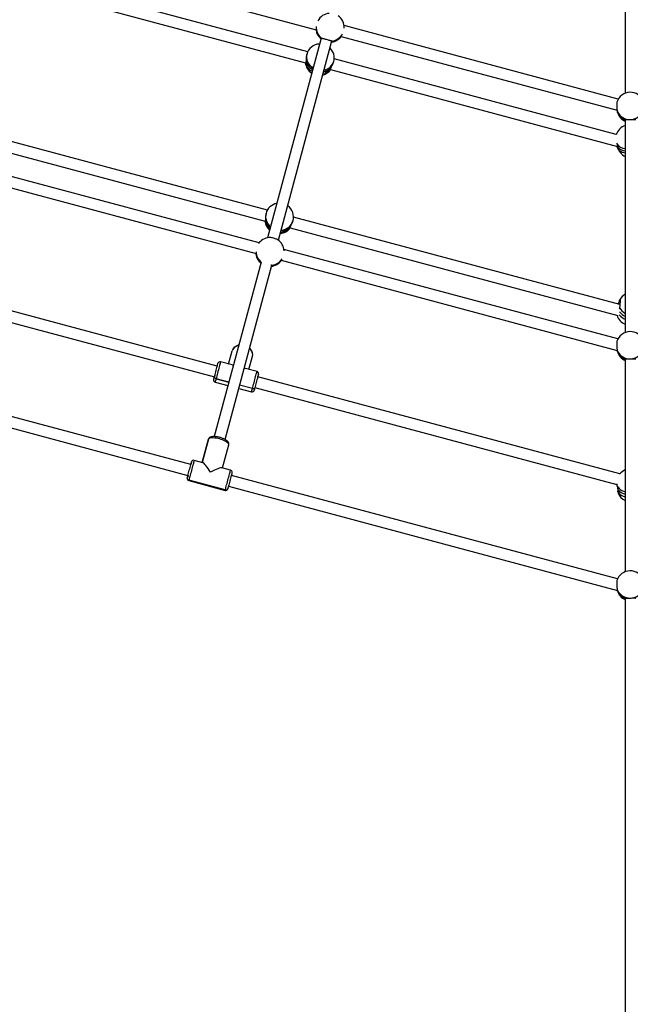
# Model space of a CAD drawing. Units: millimetres. Extents: x -95 to 415, y 0 to 292.
# Drawn here: x 119 to 131, y 137 to 156 of the extents above; entities that cross this region are included whole.
import ezdxf

# ---------------------------------------------------------------- set-up
doc = ezdxf.new("R2010")
doc.units = ezdxf.units.MM
doc.linetypes.add('CENTERX2', pattern=[20.32, 12.7, -2.54, 2.54, -2.54])
doc.layers.add('1', color=7, linetype='Continuous', lineweight=25)

msp = doc.modelspace()

# ---------------------------------------------------------------- linework, layer by layer
at = {"color": 7, "linetype": 'Continuous', "lineweight": 25}
for p, q in [((130.62209, 158.15276), (130.62209, 154.09879)), ((119.44961, 156.72633), (124.72724, 155.3122)), ((124.56434, 154.89029), (119.16396, 156.33732)), ((119.10495, 156.13227), (124.52143, 154.68093)), ((124.72558, 155.30687), (124.72528, 155.31117)), ((130.49171, 153.98847), (125.25892, 155.39059)), ((124.82005, 155.15339), (123.79838, 151.34049)), ((124.00631, 151.29221), (125.02621, 155.09856)), ((125.02662, 155.09842), (125.02381, 155.08793)), ((125.20283, 155.18274), (125.20053, 155.17961)), ((125.20177, 155.18505), (130.46845, 153.77385)), ((130.45336, 153.31233), (125.06987, 154.75483)), ((124.52559, 154.68451), (124.52164, 154.6816)), ((124.64456, 154.56065), (124.65499, 154.59959)), ((125.00235, 154.55206), (130.47701, 153.08513)), ((130.47121, 153.74891), (130.47316, 153.74156)), ((130.62209, 153.58538), (130.62209, 149.53141)), ((130.62243, 153.58523), (130.62695, 153.59222)), ((123.79429, 151.86638), (117.62259, 153.52008)), ((117.46561, 153.34128), (123.74965, 151.65748)), ((130.4593, 153.14731), (130.46647, 153.12435)), ((130.47486, 153.07222), (130.47736, 153.0633)), ((123.63764, 151.24339), (117.23283, 152.95955)), ((117.15587, 152.75932), (123.5802, 151.03792)), ((130.5219, 150.06372), (124.29325, 151.73268)), ((123.75133, 151.65803), (123.7501, 151.65887)), ((124.22768, 151.53045), (124.22628, 151.53077)), ((124.22746, 151.52945), (130.48106, 149.8538)), ((124.05624, 151.46401), (124.05169, 151.46157)), ((124.05624, 151.46401), (124.06396, 151.49281)), ((124.06027, 151.49704), (124.06744, 151.48881)), ((123.57853, 151.02603), (123.57823, 151.03033)), ((130.4847, 149.40873), (124.11097, 151.11656)), ((123.6737, 150.87516), (122.78112, 147.54403)), ((122.98719, 147.4888), (123.87917, 150.81772)), ((123.87957, 150.81758), (123.87676, 150.80708)), ((124.05578, 150.9019), (124.05348, 150.89876)), ((124.05799, 150.9099), (130.47169, 149.19135)), ((124.06005, 150.90935), (124.05829, 150.90532)), ((122.83868, 148.89218), (115.92612, 150.7444)), ((115.87089, 150.53834), (122.78347, 148.68612)), ((130.49747, 150.09295), (130.52369, 150.0883)), ((123.05602, 148.93057), (123.12424, 149.18516)), ((123.44239, 148.82705), (123.51061, 149.08164)), ((130.47121, 149.18153), (130.47316, 149.17417)), ((122.3346, 147.01091), (114.94805, 148.99013)), ((122.83876, 148.89248), (122.83868, 148.89218)), ((123.12004, 148.91342), (122.90148, 148.97199)), ((130.62209, 149.018), (130.62209, 144.96403)), ((130.62243, 149.01785), (130.62695, 149.02484)), ((114.86105, 148.79259), (122.27938, 146.80485)), ((122.79262, 148.72026), (122.78339, 148.68582)), ((123.59694, 148.78563), (123.37837, 148.8442)), ((122.79795, 148.58561), (123.04265, 148.52005)), ((123.51057, 148.46329), (123.26587, 148.52885)), ((130.52151, 146.83358), (123.61142, 148.68513)), ((123.24871, 148.46483), (123.49341, 148.39927)), ((123.55621, 148.47907), (130.46349, 146.62826)), ((122.67077, 147.4928), (122.55194, 147.0493)), ((122.55194, 147.0493), (122.67077, 147.4928)), ((122.93831, 146.94578), (123.05714, 147.38927)), ((122.34636, 147.05481), (122.3346, 147.01091)), ((122.56147, 147.04675), (122.39739, 147.09071)), ((122.28074, 146.80993), (122.26762, 146.76095)), ((122.28074, 146.80993), (122.28074, 146.80993)), ((123.09286, 146.90437), (122.92878, 146.94833)), ((122.29386, 146.70434), (122.98933, 146.51799)), ((122.99188, 146.52752), (122.29642, 146.71387)), ((122.29642, 146.71387), (122.99188, 146.52752)), ((130.47843, 144.82878), (123.10734, 146.80386)), ((123.05212, 146.59779), (130.47597, 144.60858)), ((130.47244, 144.60953), (130.47316, 144.60679)), ((130.62209, 144.45062), (130.62209, 124.3808)), ((130.62243, 144.45047), (130.62695, 144.45746))]:
    msp.add_line(p, q, dxfattribs=at)
at = {"color": 7, "linetype": 'Continuous', "lineweight": 25, "flags": 128}
for points in [[(124.54624, 154.842), (124.54038, 154.80908), (124.54018, 154.77539), (124.54563, 154.74165), (124.55663, 154.70858), (124.57294, 154.67689), (124.59419, 154.64726), (124.61995, 154.62034), (124.64966, 154.59669)], [(130.62209, 152.95435), (130.59884, 152.95955), (130.56765, 152.97028), (130.54002, 152.98455), (130.51656, 153.00206), (130.49777, 153.02242), (130.48405, 153.04521), (130.47736, 153.0633)], [(123.24695, 149.28252), (123.23502, 149.28004), (123.20804, 149.27158), (123.18376, 149.25972), (123.16277, 149.24474), (123.14559, 149.22702), (123.13264, 149.207), (123.12424, 149.18516)], [(123.51061, 149.08164), (123.51425, 149.10475), (123.51305, 149.12856), (123.50703, 149.15249), (123.49634, 149.17596), (123.48125, 149.19837), (123.46212, 149.21919), (123.45302, 149.22731)], [(122.78339, 148.68582), (122.78915, 148.70735), (122.79559, 148.73136), (122.80249, 148.75713), (122.80966, 148.78387), (122.81687, 148.81077), (122.8239, 148.83701), (122.83054, 148.8618), (122.83659, 148.88439), (122.84187, 148.90408), (122.84621, 148.92027), (122.84948, 148.93249), (122.85159, 148.94035), (122.85246, 148.94361), (122.85249, 148.9437)], [(122.90148, 148.97199), (122.9012, 148.97094), (122.89972, 148.96544), (122.89701, 148.95534), (122.89314, 148.94089), (122.8882, 148.92245), (122.88232, 148.90048), (122.87562, 148.87551), (122.8683, 148.84816), (122.86051, 148.8191), (122.85246, 148.78905), (122.84434, 148.75874), (122.83635, 148.72893), (122.82869, 148.70035), (122.82155, 148.6737), (122.8151, 148.64963)], [(122.76966, 148.6346), (122.77007, 148.63612), (122.7717, 148.6422), (122.77452, 148.65275), (122.77846, 148.66743), (122.78339, 148.68582)], [(123.51057, 148.46329), (123.51702, 148.48735), (123.52416, 148.514), (123.53182, 148.54258), (123.5398, 148.57239), (123.54792, 148.6027), (123.55598, 148.63275), (123.56376, 148.66181), (123.57109, 148.68916), (123.57778, 148.71413), (123.58367, 148.73611), (123.58861, 148.75454), (123.59248, 148.76899), (123.59519, 148.77909), (123.59666, 148.78459), (123.59694, 148.78563)], [(123.62523, 148.73665), (123.6252, 148.73655), (123.62433, 148.73329), (123.62222, 148.72543), (123.61895, 148.71322), (123.61461, 148.69702), (123.60933, 148.67733), (123.60328, 148.65475), (123.59664, 148.62996), (123.58961, 148.60371), (123.5824, 148.57681), (123.57523, 148.55007), (123.56833, 148.5243), (123.5619, 148.50029), (123.55613, 148.47876)], [(122.8151, 148.64963), (122.80951, 148.62875), (122.8049, 148.61156), (122.8014, 148.59849), (122.79909, 148.58986), (122.79802, 148.58589), (122.79795, 148.58561)], [(122.8151, 148.64963), (123.0598, 148.58407), (122.8151, 148.64963)], [(123.49341, 148.39927), (123.49349, 148.39954), (123.49455, 148.40352), (123.49687, 148.41214), (123.50037, 148.42522), (123.50497, 148.4424), (123.51057, 148.46329)], [(123.55613, 148.47876), (123.5512, 148.46038), (123.54726, 148.44569), (123.54444, 148.43515), (123.54281, 148.42907), (123.5424, 148.42755)], [(123.05714, 147.38927), (123.05728, 147.39928), (123.05265, 147.41032), (123.04338, 147.42212), (123.02969, 147.43438), (123.01191, 147.4468), (122.9905, 147.45908), (122.96597, 147.47092), (122.93892, 147.48202), (122.91004, 147.49212), (122.88001, 147.50095), (122.84959, 147.50831), (122.81953, 147.51402), (122.79056, 147.51792), (122.7634, 147.51994), (122.73871, 147.52001), (122.7171, 147.51813), (122.69912, 147.51436), (122.68519, 147.50878), (122.67566, 147.50153), (122.67077, 147.4928)], [(122.26762, 146.76095), (122.27045, 146.77151), (122.27439, 146.78621), (122.27932, 146.80461), (122.28509, 146.82614), (122.29152, 146.85016), (122.29843, 146.87593), (122.30559, 146.90267), (122.3128, 146.92957), (122.31983, 146.95582), (122.32647, 146.9806), (122.33252, 147.00318), (122.3378, 147.02286), (122.34213, 147.03905), (122.3454, 147.05125), (122.34751, 147.05909), (122.34838, 147.06234), (122.3484, 147.06243)], [(122.39739, 147.09071), (122.39676, 147.08837), (122.39488, 147.08133), (122.39178, 147.06976), (122.38754, 147.05396), (122.38227, 147.0343), (122.3761, 147.01127), (122.36918, 146.98544), (122.36168, 146.95745), (122.35379, 146.92798), (122.34569, 146.89776), (122.33759, 146.86754), (122.32969, 146.83805), (122.32218, 146.81003), (122.31525, 146.78417), (122.30907, 146.76109), (122.30379, 146.74138), (122.29953, 146.72551), (122.29642, 146.71387)], [(122.99188, 146.52752), (122.995, 146.53916), (122.99925, 146.55502), (123.00454, 146.57474), (123.01072, 146.59782), (123.01765, 146.62368), (123.02516, 146.65171), (123.03306, 146.68119), (123.04116, 146.71141), (123.04925, 146.74163), (123.05715, 146.7711), (123.06465, 146.79909), (123.07157, 146.82492), (123.07774, 146.84795), (123.08301, 146.86761), (123.08724, 146.88341), (123.09034, 146.89498), (123.09223, 146.90202), (123.09286, 146.90437)], [(123.12114, 146.85537), (123.12112, 146.85529), (123.12025, 146.85204), (123.11814, 146.84419), (123.11488, 146.83199), (123.11054, 146.8158), (123.10526, 146.79612), (123.09922, 146.77355), (123.09257, 146.74876), (123.08554, 146.72252), (123.07834, 146.69562), (123.07117, 146.66888), (123.06426, 146.64311), (123.05783, 146.61909), (123.05206, 146.59755), (123.04713, 146.57916), (123.04319, 146.56446), (123.04036, 146.5539)], [(122.26558, 146.75333), (122.26599, 146.75486), (122.26762, 146.76095)], [(122.29642, 146.71387), (122.29451, 146.70676), (122.29386, 146.70434), (122.29386, 146.70434)], [(130.46169, 146.63993), (130.46386, 146.62647), (130.47237, 146.60084), (130.48636, 146.57657), (130.50551, 146.55418), (130.52942, 146.53413), (130.55758, 146.51688), (130.58937, 146.50278), (130.62413, 146.49214)], [(122.98933, 146.51799), (122.98933, 146.51799), (122.98998, 146.52041), (122.99188, 146.52752)], [(123.04036, 146.5539), (123.03873, 146.54781), (123.03832, 146.54628)]]:
    msp.add_lwpolyline(points, dxfattribs=at)
at = {"color": 7, "linetype": 'Continuous', "lineweight": 25}
for centre, radius, start, end in [((124.99411, 155.35915), 0.26667, 94.058086, 153.212603), ((124.99411, 155.35915), 0.26667, 356.787397, 55.764558), ((124.98955, 155.34212), 0.26667, 186.681365, 229.481815), ((124.98828, 155.34392), 0.26531, 188.027518, 229.745355), ((124.99062, 155.35246), 0.26536, 187.012331, 229.739431), ((124.9926, 155.36071), 0.26498, 177.799529, 231.45908), ((124.98955, 155.34212), 0.26667, 276.666439, 323.228876), ((124.99133, 155.34336), 0.26566, 276.426708, 321.948085), ((124.99369, 155.35172), 0.2655, 276.513039, 322.981361), ((124.99373, 155.35168), 0.26545, 277.977558, 322.983642), ((124.99636, 155.35951), 0.26474, 277.475712, 332.23011), ((124.80382, 154.77298), 0.26667, 93.085123, 165), ((124.80382, 154.77298), 0.26667, 345, 45.687652), ((124.77941, 154.77195), 0.25066, 191.491101, 237.453432), ((124.84479, 154.77158), 0.22692, 278.535657, 342.663243), ((124.78592, 154.70617), 0.26667, 185.372529, 236.914877), ((124.77467, 154.74113), 0.25543, 192.807144, 240.752766), ((124.78592, 154.70617), 0.26667, 284.312348, 324.627471), ((124.81819, 154.72338), 0.24668, 279.893425, 317.665966), ((124.82743, 154.75599), 0.24585, 279.858802, 318.7287), ((124.82931, 154.75264), 0.24223, 279.556438, 319.031064), ((130.72008, 153.85078), 0.26667, 91.436747, 162.380884), ((130.72008, 153.85078), 0.26667, 22.857362, 91.436747), ((130.73092, 153.80991), 0.26667, 194.852779, 245.912666), ((130.71212, 153.80631), 0.24757, 195.162051, 248.674794), ((130.70941, 153.85524), 0.25842, 204.917701, 272.367673), ((130.70925, 153.82943), 0.25108, 203.312948, 250.865008), ((130.71499, 153.87133), 0.27434, 271.063302, 335.750151), ((130.7073, 153.23092), 0.26667, 108.635771, 164.161352), ((130.62789, 153.25218), 0.2059, 218.374181, 268.385212), ((130.73412, 153.13532), 0.26667, 195.669048, 245.158325), ((130.63627, 153.19596), 0.19654, 216.418252, 266.376473), ((124.02659, 151.73542), 0.26667, 101.315303, 165), ((124.02659, 151.73542), 0.26667, 345, 54.102982), ((124.00827, 151.74534), 0.24645, 166.12406, 231.580436), ((124.01355, 151.68676), 0.26667, 186.236563, 228.684697), ((124.00314, 151.70212), 0.25564, 189.930542, 230.950542), ((124.01017, 151.72667), 0.25614, 188.964329, 230.89281), ((124.01355, 151.68676), 0.26667, 275.897018, 323.763437), ((124.02822, 151.69791), 0.25916, 273.873297, 319.837701), ((124.03548, 151.72079), 0.25761, 274.622223, 320.969689), ((124.04645, 151.73548), 0.24756, 274.863625, 343.797777), ((123.84706, 151.07831), 0.26667, 94.058086, 147.282315), ((123.84706, 151.07831), 0.26667, 2.717685, 55.764558), ((123.8425, 151.06128), 0.26667, 186.681365, 229.481815), ((123.84124, 151.06308), 0.26531, 188.027851, 229.745021), ((123.84358, 151.07161), 0.26536, 187.012452, 229.738655), ((123.8456, 151.07994), 0.26506, 181.641331, 230.155382), ((123.8425, 151.06128), 0.26667, 276.666439, 323.228876), ((123.84429, 151.06251), 0.26566, 276.426916, 321.948651), ((123.84664, 151.07088), 0.26551, 276.513796, 322.981359), ((123.84668, 151.07083), 0.26544, 277.976791, 322.984295), ((123.84927, 151.07877), 0.26485, 277.481654, 328.385418), ((130.75386, 150.03034), 0.26667, 119.613658, 151.586947), ((130.76584, 150.15104), 0.29168, 210.654121, 240.473517), ((130.72248, 149.93549), 0.26667, 197.017943, 247.885253), ((130.75923, 150.08711), 0.33108, 220.765055, 245.531081), ((130.76297, 150.11956), 0.31213, 217.869633, 243.168421), ((130.7686, 150.1264), 0.32077, 218.216075, 242.821979), ((130.72008, 149.2834), 0.26667, 91.436747, 162.380884), ((130.72008, 149.2834), 0.26667, 22.857362, 91.436747), ((130.73092, 149.24253), 0.26667, 194.852779, 245.912666), ((130.71212, 149.23894), 0.24758, 195.16371, 248.674226), ((130.70941, 149.28786), 0.25842, 204.917701, 272.367673), ((130.70924, 149.26204), 0.25107, 203.311867, 250.866089), ((130.71499, 149.30395), 0.27434, 271.062854, 335.749563), ((122.89112, 148.93335), 0.04, 75, 165), ((122.81882, 148.68489), 0.03545, 178.492197, 263.97295), ((123.58659, 148.747), 0.04, 345, 75), ((122.8083, 148.62425), 0.04, 165, 255), ((123.50377, 148.4379), 0.04, 255, 345), ((123.52497, 148.49567), 0.03545, 246.02063, 331.508844), ((122.38704, 147.05208), 0.04, 75, 165), ((123.0825, 146.86573), 0.04, 345, 75), ((130.72725, 146.66392), 0.26667, 113.225681, 142.61459), ((122.30422, 146.74298), 0.04, 165, 255), ((122.30559, 146.75183), 0.03905, 166.484816, 256.412801), ((122.99968, 146.55663), 0.04, 255, 345), ((123.00292, 146.56498), 0.03905, 253.588631, 343.514558), ((130.66994, 146.6659), 0.22612, 214.571024, 257.781361), ((130.73478, 146.56648), 0.26667, 201.274741, 245.002127), ((130.67558, 146.62093), 0.23003, 215.928105, 256.552331), ((130.72008, 144.71602), 0.26667, 91.436747, 162.380884), ((130.72008, 144.71602), 0.26667, 22.857362, 91.436747), ((130.73092, 144.67515), 0.26667, 194.852779, 245.912666), ((130.71212, 144.67155), 0.24758, 195.16371, 248.674226), ((130.70941, 144.72048), 0.25842, 204.917701, 272.367673), ((130.70926, 144.69468), 0.25109, 203.313073, 250.863566), ((130.71499, 144.73657), 0.27434, 271.062854, 335.749563)]:
    msp.add_arc(centre, radius, start, end, dxfattribs=at)
for centre, major_axis, ratio, start_param, end_param in [((123.19744, 148.68562), (-0.12917, 0.22374), 0.44564865, 5.69415627, 5.86395585), ((123.19744, 148.68562), (0.22374, 0.12917), 0.44564865, 0.41922945, 0.58903222), ((122.69336, 146.80435), (-0.13967, 0.24191), 0.1590037, 4.87007266, 6.12550163), ((122.69336, 146.80435), (0.24191, 0.13967), 0.1590037, 0.15768368, 1.41311265)]:
    msp.add_ellipse(centre, major_axis=major_axis, ratio=ratio, start_param=start_param, end_param=end_param, dxfattribs=at)
for points, knots in [([(124.72725, 155.32006), (124.72737, 155.31509), (124.72764, 155.30502), (124.72627, 155.30625), (124.72558, 155.30687)], [0, 0, 0, 0, 0.49325243, 1, 1, 1, 1]), ([(124.83128, 155.15049), (124.83536, 155.14969), (124.84352, 155.14809), (124.86872, 155.14208), (124.90012, 155.13415), (124.93509, 155.12493), (124.96947, 155.1155), (124.99931, 155.10697), (125.02094, 155.10045), (125.02772, 155.09809), (125.0308, 155.09703)], [0, 0, 0, 0, 0.12854222, 0.25711403, 0.38518439, 0.5125879, 0.63960386, 0.76664855, 0.89413016, 1, 1, 1, 1]), ([(125.0308, 155.09703), (125.03249, 155.09589), (125.03593, 155.09359), (125.0279, 155.08984), (125.02381, 155.08793)], [0, 0, 0, 0, 0.4898088, 1, 1, 1, 1]), ([(125.20053, 155.17961), (125.19963, 155.17939), (125.19779, 155.17896), (125.20301, 155.1875), (125.20568, 155.19186)], [0, 0, 0, 0, 0.48981372, 1, 1, 1, 1]), ([(124.53377, 154.72202), (124.53294, 154.71348), (124.53126, 154.69617), (124.5275, 154.68843), (124.52559, 154.68451)], [0, 0, 0, 0, 0.49326539, 1, 1, 1, 1]), ([(124.54624, 154.842), (124.54499, 154.83688), (124.54143, 154.82224), (124.53773, 154.7938), (124.53562, 154.75869), (124.53471, 154.73475), (124.53387, 154.7234), (124.53377, 154.72202)], [0, 0, 0, 0, 0.14019851, 0.40134999, 0.67187937, 0.9600035, 1, 1, 1, 1]), ([(125.0122, 154.59382), (125.01703, 154.60335), (125.02666, 154.62242), (125.0438, 154.65588), (125.05556, 154.68395), (125.06, 154.69918), (125.0614, 154.70396)], [0, 0, 0, 0, 0.28856273, 0.57687035, 0.86705504, 1, 1, 1, 1]), ([(124.64456, 154.56065), (124.64305, 154.56808), (124.64001, 154.58313), (124.64641, 154.59213), (124.64966, 154.59669)], [0, 0, 0, 0, 0.49325963, 1, 1, 1, 1]), ([(124.65548, 154.53922), (124.65164, 154.54529), (124.64704, 154.55257), (124.64491, 154.55949), (124.64456, 154.56065)], [0, 0, 0, 0, 0.83242198, 1, 1, 1, 1]), ([(124.64966, 154.59669), (124.65438, 154.60064), (124.6602, 154.60552), (124.67159, 154.6071), (124.67375, 154.6074)], [0, 0, 0, 0, 0.81013136, 1, 1, 1, 1]), ([(125.00054, 154.55725), (125.00081, 154.56142), (125.00137, 154.56995), (125.00855, 154.58575), (125.0122, 154.59382)], [0, 0, 0, 0, 0.48982866, 1, 1, 1, 1]), ([(125.0024, 154.55231), (125.00234, 154.55224), (125.00109, 154.55086), (125.00081, 154.55413), (125.00054, 154.55725)], [0, 0, 0, 0, 0.04986132, 1, 1, 1, 1]), ([(130.46651, 153.93132), (130.46562, 153.92888), (130.46303, 153.92176), (130.46063, 153.89865), (130.45966, 153.86621), (130.46102, 153.82995), (130.46449, 153.7948), (130.46937, 153.76538), (130.47327, 153.7523), (130.47504, 153.74636)], [0, 0, 0, 0, 0.08214109, 0.2403755, 0.39778599, 0.55471548, 0.71168422, 0.8691962, 1, 1, 1, 1]), ([(130.47867, 153.73007), (130.47736, 153.73169), (130.47537, 153.73418), (130.47256, 153.74521), (130.4716, 153.74901)], [0, 0, 0, 0, 0.654701537, 1, 1, 1, 1]), ([(130.47504, 153.74636), (130.47676, 153.74116), (130.48025, 153.73053), (130.4792, 153.73022), (130.47867, 153.73007)], [0, 0, 0, 0, 0.48981201, 1, 1, 1, 1]), ([(130.62695, 153.59222), (130.63173, 153.59359), (130.64129, 153.59633), (130.66864, 153.59647), (130.69657, 153.59654), (130.71446, 153.59692), (130.72008, 153.59704)], [0, 0, 0, 0, 0.28856365, 0.57686762, 0.86705217, 1, 1, 1, 1]), ([(130.72008, 153.59704), (130.72606, 153.59721), (130.74317, 153.5977), (130.77128, 153.59904), (130.80066, 153.60012), (130.81689, 153.59911), (130.82328, 153.59738), (130.82406, 153.59716)], [0, 0, 0, 0, 0.14019706, 0.4013489, 0.67188442, 0.95999751, 1, 1, 1, 1]), ([(130.46647, 153.12435), (130.4695, 153.11522), (130.47568, 153.09658), (130.47729, 153.08513), (130.47811, 153.07929)], [0, 0, 0, 0, 0.48981449, 1, 1, 1, 1]), ([(130.47811, 153.07929), (130.47814, 153.07506), (130.47818, 153.06662), (130.47507, 153.06957), (130.47333, 153.07814), (130.47314, 153.08598), (130.47314, 153.08617)], [0, 0, 0, 0, 0.32999242, 0.65968446, 0.99152827, 1, 1, 1, 1]), ([(123.76901, 151.80444), (123.76767, 151.79896), (123.76382, 151.78326), (123.75997, 151.75425), (123.7581, 151.72004), (123.75769, 151.69797), (123.75722, 151.68798), (123.75716, 151.68676)], [0, 0, 0, 0, 0.14019418, 0.40135075, 0.67188284, 0.95999431, 1, 1, 1, 1]), ([(123.75716, 151.68676), (123.75666, 151.67945), (123.75565, 151.66464), (123.75278, 151.66025), (123.75133, 151.65803)], [0, 0, 0, 0, 0.49326325, 1, 1, 1, 1]), ([(124.22628, 151.53077), (124.22612, 151.5333), (124.22578, 151.53848), (124.23228, 151.55178), (124.23559, 151.55856)], [0, 0, 0, 0, 0.489814746, 1, 1, 1, 1]), ([(124.23559, 151.55856), (124.24013, 151.56701), (124.24918, 151.58391), (124.26604, 151.61631), (124.27794, 151.64493), (124.28268, 151.66127), (124.28417, 151.6664)], [0, 0, 0, 0, 0.28856132, 0.57686103, 0.86704933, 1, 1, 1, 1]), ([(123.99706, 151.2987), (123.9904, 151.30271), (123.97691, 151.31084), (123.94618, 151.323), (123.91169, 151.33348), (123.87702, 151.34094), (123.8473, 151.34485), (123.83405, 151.34418), (123.82823, 151.34389)], [0, 0, 0, 0, 0.17002025, 0.34460603, 0.51828255, 0.69142921, 0.86461546, 1, 1, 1, 1]), ([(124.06744, 151.48881), (124.06841, 151.485), (124.07038, 151.47722), (124.06102, 151.46848), (124.05624, 151.46401)], [0, 0, 0, 0, 0.48980367, 1, 1, 1, 1]), ([(123.5779, 151.03498), (123.57779, 151.0354), (123.57762, 151.03604), (123.57792, 151.03803), (123.57802, 151.03871)], [0, 0, 0, 0, 0.65721621, 1, 1, 1, 1]), ([(123.5802, 151.03922), (123.58033, 151.03425), (123.58059, 151.02418), (123.57922, 151.02541), (123.57853, 151.02603)], [0, 0, 0, 0, 0.49325222, 1, 1, 1, 1]), ([(123.85992, 150.82373), (123.86466, 150.82232), (123.87602, 150.81893), (123.88091, 150.81719), (123.88375, 150.81618)], [0, 0, 0, 0, 0.41836794, 1, 1, 1, 1]), ([(123.88375, 150.81618), (123.88544, 150.81505), (123.88888, 150.81274), (123.88085, 150.809), (123.87676, 150.80708)], [0, 0, 0, 0, 0.48981014, 1, 1, 1, 1]), ([(124.05348, 150.89876), (124.05258, 150.89855), (124.05074, 150.89811), (124.05597, 150.90666), (124.05863, 150.91102)], [0, 0, 0, 0, 0.48981414, 1, 1, 1, 1]), ([(130.48911, 150.07251), (130.4913, 150.07789), (130.49415, 150.08487), (130.49685, 150.09145), (130.49747, 150.09295)], [0, 0, 0, 0, 0.77187543, 1, 1, 1, 1]), ([(130.49747, 150.09295), (130.50137, 150.10266), (130.50928, 150.12233), (130.51302, 150.13609), (130.51491, 150.14306)], [0, 0, 0, 0, 0.49324234, 1, 1, 1, 1]), ([(130.51491, 150.00233), (130.51347, 149.99222), (130.51201, 149.98207), (130.50844, 149.97636), (130.50842, 149.97633)], [0, 0, 0, 0, 0.99610607, 1, 1, 1, 1]), ([(130.51491, 150.14306), (130.51639, 150.14851), (130.51935, 150.15942), (130.52284, 150.16102), (130.52506, 150.15113), (130.52572, 150.13005), (130.52475, 150.10047), (130.52227, 150.06574), (130.51882, 150.03132), (130.51613, 150.01137), (130.51491, 150.00233)], [0, 0, 0, 0, 0.12854452, 0.25711357, 0.38518172, 0.51258668, 0.63960114, 0.76664831, 0.89413661, 1, 1, 1, 1]), ([(123.24925, 149.29111), (123.24051, 149.28902), (123.22271, 149.28478), (123.19815, 149.27406), (123.1758, 149.26023), (123.15662, 149.24341), (123.14119, 149.22414), (123.13031, 149.20451), (123.12608, 149.19104), (123.12424, 149.18516)], [0, 0, 0, 0, 0.14639086, 0.29789207, 0.44861739, 0.59770341, 0.74440677, 0.88848385, 1, 1, 1, 1]), ([(130.46651, 149.36394), (130.46562, 149.3615), (130.46303, 149.35438), (130.46063, 149.33127), (130.45966, 149.29883), (130.46102, 149.26257), (130.46449, 149.22742), (130.46937, 149.198), (130.47327, 149.18492), (130.47504, 149.17898)], [0, 0, 0, 0, 0.08214739, 0.2403821, 0.39779287, 0.55472226, 0.7116981, 0.86919858, 1, 1, 1, 1]), ([(123.51061, 149.08164), (123.51172, 149.08641), (123.51457, 149.09872), (123.5156, 149.11925), (123.51288, 149.14272), (123.50607, 149.16589), (123.49543, 149.1884), (123.48085, 149.20968), (123.46727, 149.22557), (123.45772, 149.23346), (123.45522, 149.23552)], [0, 0, 0, 0, 0.08887005, 0.22921272, 0.36963672, 0.5111968, 0.6546677, 0.80027033, 0.94776598, 1, 1, 1, 1]), ([(130.47867, 149.16269), (130.47736, 149.16431), (130.47537, 149.1668), (130.47256, 149.17783), (130.4716, 149.18163)], [0, 0, 0, 0, 0.65468937, 1, 1, 1, 1]), ([(130.47504, 149.17898), (130.47676, 149.17378), (130.48025, 149.16315), (130.4792, 149.16284), (130.47867, 149.16269)], [0, 0, 0, 0, 0.489817841, 1, 1, 1, 1]), ([(130.62695, 149.02484), (130.63173, 149.02621), (130.64129, 149.02895), (130.66864, 149.0291), (130.69657, 149.02915), (130.71446, 149.02954), (130.72008, 149.02966)], [0, 0, 0, 0, 0.288562766, 0.57686409, 0.86705001, 1, 1, 1, 1]), ([(130.72008, 149.02966), (130.72606, 149.02983), (130.74317, 149.03032), (130.77128, 149.03167), (130.80066, 149.03274), (130.81689, 149.03173), (130.82328, 149.03), (130.82406, 149.02978)], [0, 0, 0, 0, 0.14019698, 0.40134973, 0.6718854, 0.95999896, 1, 1, 1, 1]), ([(123.05714, 147.38927), (123.05805, 147.39423), (123.05986, 147.40404), (123.05763, 147.4186), (123.05254, 147.43201), (123.04449, 147.44477), (123.03303, 147.45757), (123.01747, 147.47059), (122.9979, 147.48344), (122.97542, 147.49547), (122.95117, 147.50635), (122.92555, 147.51606), (122.89896, 147.52455), (122.87186, 147.53171), (122.84474, 147.53743), (122.8181, 147.54158), (122.79238, 147.54404), (122.76787, 147.54468), (122.7447, 147.54327), (122.72414, 147.53955), (122.70687, 147.53349), (122.69294, 147.52538), (122.68198, 147.51521), (122.67447, 147.50403), (122.67185, 147.49608), (122.67077, 147.4928)], [0, 0, 0, 0, 0.03382736, 0.06697845, 0.10070503, 0.13744664, 0.17995289, 0.22985349, 0.28273351, 0.33365082, 0.38296961, 0.43136612, 0.4792784, 0.52699181, 0.57473269, 0.62265674, 0.67102339, 0.72020854, 0.77081512, 0.82388584, 0.87036909, 0.9088911, 0.94367089, 0.97675738, 1, 1, 1, 1]), ([(130.46178, 146.63912), (130.46304, 146.6299), (130.46565, 146.61095), (130.47414, 146.57696), (130.48056, 146.55203), (130.4834, 146.53916), (130.48375, 146.53759)], [0, 0, 0, 0, 0.29960034, 0.61612436, 0.95319753, 1, 1, 1, 1]), ([(130.48375, 146.53759), (130.48577, 146.5275), (130.48985, 146.50703), (130.48949, 146.49304), (130.48931, 146.48595)], [0, 0, 0, 0, 0.49326983, 1, 1, 1, 1]), ([(130.48551, 146.48277), (130.48541, 146.48794), (130.48519, 146.49879), (130.48548, 146.51711), (130.48563, 146.52669)], [0, 0, 0, 0, 0.47661933, 1, 1, 1, 1]), ([(130.48931, 146.48595), (130.48872, 146.48024), (130.48759, 146.46929), (130.48682, 146.46963), (130.48645, 146.46979)], [0, 0, 0, 0, 0.52182093, 1, 1, 1, 1]), ([(130.46651, 144.79655), (130.46562, 144.79412), (130.46303, 144.787), (130.46063, 144.76388), (130.45966, 144.73145), (130.46102, 144.69519), (130.46449, 144.66004), (130.46937, 144.63062), (130.47327, 144.61753), (130.47504, 144.6116)], [0, 0, 0, 0, 0.08214435, 0.2403792, 0.39779011, 0.55472004, 0.71169601, 0.86919846, 1, 1, 1, 1]), ([(130.47867, 144.5953), (130.47737, 144.59679), (130.4756, 144.59883), (130.47311, 144.60852), (130.47244, 144.61113)], [0, 0, 0, 0, 0.73034467, 1, 1, 1, 1]), ([(130.47504, 144.6116), (130.47676, 144.60639), (130.48025, 144.59577), (130.4792, 144.59546), (130.47867, 144.5953)], [0, 0, 0, 0, 0.48982355, 1, 1, 1, 1]), ([(130.62695, 144.45746), (130.63173, 144.45883), (130.64129, 144.46156), (130.66864, 144.46171), (130.69657, 144.46177), (130.71446, 144.46215), (130.72008, 144.46228)], [0, 0, 0, 0, 0.28856346, 0.57686751, 0.86705178, 1, 1, 1, 1]), ([(130.72008, 144.46228), (130.72606, 144.46245), (130.74317, 144.46294), (130.77128, 144.46428), (130.80066, 144.46536), (130.81689, 144.46435), (130.82328, 144.46261), (130.82406, 144.4624)], [0, 0, 0, 0, 0.14019691, 0.40134968, 0.67188538, 0.95999895, 1, 1, 1, 1])]:
    msp.add_open_spline(points, degree=3, knots=knots, dxfattribs=at)
at = {"layer": '1', "linetype": 'CENTERX2'}
for radius in [80, 57.86667]:
    msp.add_circle((130.72875, 176.79285), radius, dxfattribs=at)

doc.saveas('drawing.dxf')
